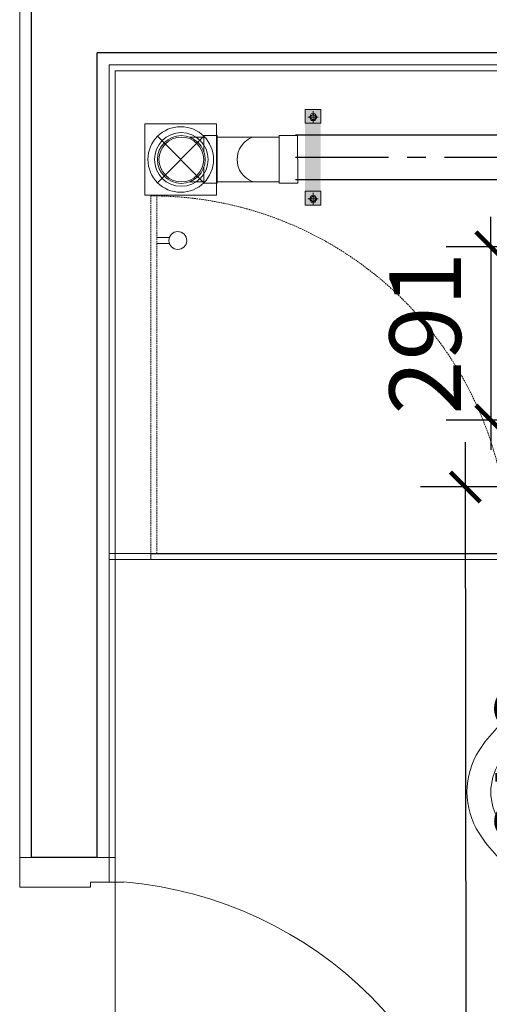
# Model space of a CAD drawing. Units: millimetres. Extents: x 1182064 to 2066477, y -240431 to 293785.
# Drawn here: x 1685008 to 1685796, y 107086 to 108738 of the extents above; entities that cross this region are included whole.
import ezdxf

# ---------------------------------------------------------------- set-up
doc = ezdxf.new("R2010")
doc.units = ezdxf.units.MM
for name, pattern in [('CENTER', [2, 1.25, -0.25, 0.25, -0.25]), ('CENTER2', [1.125, 0.75, -0.125, 0.125, -0.125]), ('DASHED2', [9.525, 6.35, -3.175]), ('Hidden', [3.7, 2.5, -1.2])]:
    doc.linetypes.add(name, pattern=pattern)
for name, color, linetype, lineweight in [('-TEXT GHI CHU-41', 41, 'Continuous', 15), ('2-cua', 5, 'Continuous', 13), ('A-KHUAT', 116, 'Hidden', 9), ('A-NETMANH', 252, 'Continuous', 9), ('A-Nettuong', 7, 'Continuous', 30), ('A-SAN', 43, 'Continuous', 5), ('A-THIET BI', 42, 'Continuous', 9), ('A-Thietbi', 8, 'Continuous', 9), ('a-vua', 42, 'Continuous', 5), ('D- thoat san', 6, 'Continuous', 20), ('N_Khoan RL', 2, 'NUOCXUOI', 15), ('phu kien2', 2, 'Continuous', 9), ('SS', 2, 'Continuous', 9)]:
    doc.layers.add(name, color=color, linetype=linetype, lineweight=lineweight)
doc.layers.add('1TN', color=6, linetype='CENTER2')
doc.layers.add('A-Kichthuoc', color=1, linetype='Continuous')
doc.styles.add('style2', font='vnsimli.shx', dxfattribs={"width": 0.75})
doc.linetypes.add('NUOCXUOI', pattern='A,0.75,-0.155,[")",Standard,S=0.288,R=0,X=-0.1,Y=-0.144],0', length=0.905)
doc.dimstyles.new('1-50', dxfattribs={"dimscale": 50, "dimtxt": 2.4, "dimasz": 1, "dimexe": 1.5, "dimexo": 0, "dimgap": 1, "dimtad": 1, "dimdec": 0, "dimzin": 0, "dimdsep": 46, "dimtxsty": 'style2', "dimblk1": 'ARCHTICK', "dimblk2": 'ARCHTICK', "dimsah": 1, "dimcen": 1, "dimdle": 1.5, "dimclrd": 8, "dimclre": 8, "dimclrt": 4, "dimadec": 0, "dimazin": 0, "dimtfac": 1, "dimtdec": 0, "dimtix": 1, "dimtmove": 2, "dimatfit": 3, "dimfxl": 6, "dimtfillclr": 1, "dimtolj": 1, "dimtzin": 0, "dimlwd": -1, "dimlwe": -1, "dimarcsym": 0})

# ---------------------------------------------------------------- blocks, each defined once
blk = doc.blocks.new('A$C24F56468')
at = {"layer": 'A-THIET BI', "color": 44, "linetype": 'Continuous'}
for p, q in [((382.9, 270), (117.1, 270)), ((154.1, 270.1), (163.8, 270.1)), ((154.1, 247.6), (154.1, 270.1)), ((163.8, 270.1), (163.8, 247.6)), ((346.2, 270.1), (336.4, 270.1)), ((336.4, 270.1), (336.4, 247.6)), ((346.2, 247.6), (346.2, 270.1)), ((163.8, 247.6), (154.1, 247.6)), ((336.4, 247.6), (346.2, 247.6))]:
    blk.add_line(p, q, dxfattribs=at)
at = {"layer": 'A-THIET BI', "linetype": 'Continuous'}
for p, q in [((475, 200), (25, 200)), ((0, 175), (0, 25)), ((500, 25), (500, 175)), ((25, 0), (475, 0))]:
    blk.add_line(p, q, dxfattribs=at)
for centre, radius, start, end in [((250, 570.7), 129.3, 90, 122.4998), ((250, 570.7), 129.3, 57.5002, 90), ((301.7, 489.5), 225.5, 122.4998, 146.9685), ((198.3, 489.5), 225.5, 33.0315, 57.5002), ((383.8, 436.1), 323.5, 146.9685, 164.9269), ((116.2, 436.1), 323.5, 15.0731, 33.0315), ((513.7, 401.1), 458.1, 164.9269, 180), ((-13.7, 401.1), 458.1, 0, 15.0731), ((513.7, 401.1), 458.1, 180, 195.0731), ((-13.7, 401.1), 458.1, 344.9269, 0), ((383.8, 366.1), 323.5, 195.0731, 210.9034), ((116.2, 366.1), 323.5, 329.0966, 344.9269), ((25, 175), 25, 90, 180), ((475, 175), 25, 0, 90), ((25, 25), 25, 180, 270), ((475, 25), 25, 270, 0)]:
    blk.add_arc(centre, radius, start, end, dxfattribs=at)
at = {"layer": 'A-THIET BI', "color": 44, "linetype": 'Continuous'}
for centre, radius, start, end in [((301.7, 489.5), 185.5, 122.4998, 146.9685), ((250, 570.7), 89.3, 90, 122.4998), ((250, 570.7), 89.3, 57.5002, 90), ((198.3, 489.5), 185.5, 33.0315, 57.5002), ((383.8, 436.1), 283.5, 146.9685, 164.9269), ((116.2, 436.1), 283.5, 15.0731, 33.0315), ((513.7, 401.1), 418.1, 164.9269, 180), ((-13.7, 401.1), 418.1, 0, 15.0731), ((513.7, 401.1), 418.1, 180, 195.0731), ((-13.7, 401.1), 418.1, 344.9269, 0), ((383.8, 366.1), 283.5, 195.0731, 199.824), ((116.2, 366.1), 283.5, 340.176, 344.9269)]:
    blk.add_arc(centre, radius, start, end, dxfattribs=at)
blk = doc.blocks.new('VACH KINH VS')
at = {"layer": 'A-KHUAT'}
blk.add_lwpolyline([(80.1, -610), (70.1, -610), (70.1, -10), (80.1, -10)], close=True, dxfattribs=at)
blk.add_arc((70.1, -10), 600, 270.955, 0, dxfattribs=at)
at = {"layer": 'A-Kichthuoc'}
blk.add_line((70.1, -10), (670, -10), dxfattribs=at)
at = {"layer": 'A-NETMANH'}
for p, q in [((670, 0), (70.1, 0)), ((100.9, -530), (80.1, -530)), ((100.9, -540), (80.1, -540))]:
    blk.add_line(p, q, dxfattribs=at)
blk.add_circle((115.1, -535), 15, dxfattribs=at)
at = {"layer": 'A-Thietbi', "ltscale": 3}
for p, q in [((70.1, 0), (0, 0)), ((70, -10), (0, -10))]:
    blk.add_line(p, q, dxfattribs=at)
at = {"layer": 'A-Thietbi'}
blk.add_line((70, -10), (70, 0), dxfattribs=at)
at = {"layer": 'A-Thietbi', "linetype": 'DASHED2', "ltscale": 3}
blk.add_line((670, -10), (670, 0), dxfattribs=at)
blk = doc.blocks.new('A$C228D0A74')
at = {"color": 32}
for p, q in [((-173.3, 38.4), (-145.7, 38.4)), ((-851.7, -675), (-851.7, -640)), ((-741.7, -675), (-255.7, -675)), ((-255.7, -710), (-741.7, -710))]:
    blk.add_line(p, q, dxfattribs=at)
for points in [[(22.4, 28.4), (22.4, 84.5), (-145.7, 84.5), (-145.7, 38.4), (-110.7, 38.4), (-110.7, 28.4)], [(-851.7, -710), (-851.7, -675), (-741.7, -675), (-741.7, -710)], [(-255.7, -710), (-255.7, -675), (-145.7, -675), (-145.7, -710)], [(22.4, -700), (22.4, -756), (-145.7, -756), (-145.7, -710), (-110.7, -710), (-110.7, -700)]]:
    blk.add_lwpolyline(points, close=True)
blk.add_arc((-111.6, -701.7), 742.7, 94.7626, 175.2374, dxfattribs=at)
blk = doc.blocks.new('lo thoat nuoc')
at = {"layer": 'A-NETMANH'}
for p, q in [((-38.9, 38.9), (38.9, -38.9)), ((38.9, 38.9), (-38.9, -38.9))]:
    blk.add_line(p, q, dxfattribs=at)
blk.add_lwpolyline([(-60, 60), (60, 60), (60, -60), (-60, -60)], close=True, dxfattribs=at)
blk.add_circle((0, 0), 55, dxfattribs=at)
blk = doc.blocks.new('A$C22D4692C')
at = {"layer": '-TEXT GHI CHU-41'}
blk.add_line((-5630, 5250), (-5790, 5250), dxfattribs=at)
at = {"layer": 'A-Nettuong', "ltscale": 5}
for p, q in [((-5770, 5250), (-5770, 3680)), ((-5660, 5250), (-5770, 5250)), ((-5660, 5250), (-5660, 3900)), ((-4489.9, 3900), (-5660, 3900))]:
    blk.add_line(p, q, dxfattribs=at)
at = {"layer": 'A-SAN'}
blk.add_lwpolyline([(-4519.9, 3930), (-5630, 3930), (-5630, 6080), (-4340, 6080), (-4340, 4540), (-4519.9, 4540)], close=True, dxfattribs=at)
at = {"layer": 'a-vua'}
for p, q in [((-5630, 3930), (-5630, 6080)), ((-5640, 5250), (-5640, 3920)), ((-5640, 3920), (-4509.9, 3920)), ((-4519.9, 3930), (-5630, 3930))]:
    blk.add_line(p, q, dxfattribs=at)
blk.add_lwpolyline([(-3440, 30), (-3440, 130), (-2790, 130), (-2790, 3770), (-5640, 3770), (-5640, 3680), (-5790, 3680), (-5790, 5250)], dxfattribs=at)
at = {"layer": '2-cua', "extrusion": (0, 0, -1), "xscale": -0.8923076923076916, "yscale": 0.8923076923076916, "zscale": -0.8923076923076916, "rotation": 180}
blk.add_blockref('A$C228D0A74', (5770, 5325.4), dxfattribs=at)
at = {"layer": 'A-Thietbi', "xscale": -1}
for name, p, rotation in [('A$C24F56468', (-4340, 5390), 90), ('lo thoat nuoc', (-5520, 4079), 180)]:
    blk.add_blockref(name, p, dxfattribs=dict(at, rotation=rotation))
at = {"layer": 'A-Thietbi', "extrusion": (0, 0, -1), "xscale": -1, "zscale": -1}
blk.add_blockref('VACH KINH VS', (5640, 4750), dxfattribs=at)
blk = doc.blocks.new('*U1406')
at = {"linetype": 'ByBlock', "ltscale": 200}
for points in [[(-3, 30), (618.9, 30)], [(-3, 30), (618.9, 30)], [(-3, 30), (618.9, 30)], [(-3, -30), (618.9, -30)], [(-3, -30), (618.9, -30)], [(-3, -30), (618.9, -30)]]:
    blk.add_lwpolyline(points, dxfattribs=at)
at = {"color": 8, "linetype": 'CENTER', "ltscale": 100}
blk.add_lwpolyline([(-3, 0), (618.9, 0)], dxfattribs=at)
blk.add_lwpolyline([(-3, 0), (618.9, 0)], dxfattribs=at)
blk.add_lwpolyline([(-3, 0), (618.9, 0)], dxfattribs=at)
blk = doc.blocks.new('P-Trap_DN50_up')
for p, q in [((32, 156.1), (-32, 156.1)), ((-32, 131.1), (-32, 156.1)), ((32, 131.1), (32, 156.1)), ((32, 131.1), (-32, 131.1)), ((-30, 48.1), (-30, 131.1)), ((30, 48.1), (30, 131.1)), ((32, 48.1), (-32, 48.1)), ((-32, 48.1), (-32, 30.4)), ((32, 48.1), (32, 30.4)), ((-10, 30.4), (-32, 30.4)), ((-30, 11.1), (-30, 30.4)), ((32, 30.4), (10, 30.4)), ((30, 11.1), (30, 30.4))]:
    blk.add_line(p, q)
for radius in [32, 30]:
    blk.add_circle((0, 0), radius)
blk.add_arc((0, 106.6), 31.8, 199.4712, 340.5288)
blk = doc.blocks.new('*U1489')
at = {"rotation": 90}
blk.add_blockref('P-Trap_DN50_up', (0, 0), dxfattribs=at)
blk = doc.blocks.new('_ArchTick')
at = {"color": 0, "linetype": 'ByBlock', "const_width": 0.15}
blk.add_lwpolyline([(-0.5, -0.5), (0.5, 0.5)], dxfattribs=at)
blk = doc.blocks.new('*D1762')
at = {"color": 8}
for p, q in [((1685798.2, 108357.4), (1685798.2, 108407.4)), ((1685967.1, 108357.4), (1685723.2, 108357.4)), ((1685798.2, 108357.4), (1685798.2, 108066.5)), ((1685967.1, 108066.5), (1685723.2, 108066.5)), ((1685798.2, 108066.5), (1685798.2, 108016.5))]:
    blk.add_line(p, q, dxfattribs=at)
at = {"layer": 'Defpoints', "color": 0}
for p in [(1685967.1, 108357.4), (1685798.2, 108066.5), (1685967.1, 108066.5)]:
    blk.add_point(p, dxfattribs=at)
at = {"color": 8, "xscale": 50, "yscale": 50, "zscale": 50}
for p, rotation in [((1685798.2, 108357.4), 270), ((1685798.2, 108066.5), 90)]:
    blk.add_blockref('_ArchTick', p, dxfattribs=dict(at, rotation=rotation))
at = {"color": 4, "insert": (1685688.2, 108212), "char_height": 120, "attachment_point": 5, "rotation": 90, "style": 'style2'}
blk.add_mtext('\\A1;291', dxfattribs=at)
blk = doc.blocks.new('*D1763')
at = {"color": 8}
for p, q in [((1685755.5, 108029.4), (1685756.3, 106939.5)), ((1685967.2, 107954.5), (1685680.6, 107954.3)), ((1685967.8, 107014.7), (1685681.2, 107014.5))]:
    blk.add_line(p, q, dxfattribs=at)
at = {"layer": 'Defpoints', "color": 0}
for p in [(1685967.2, 107954.5), (1685756.2, 107014.5), (1685967.8, 107014.7)]:
    blk.add_point(p, dxfattribs=at)
at = {"color": 8, "xscale": 50, "yscale": 50, "zscale": 50}
for p, rotation in [((1685755.6, 107954.4), 90.03880312497016), ((1685756.2, 107014.5), 270.0388031249701)]:
    blk.add_blockref('_ArchTick', p, dxfattribs=dict(at, rotation=rotation))
at = {"color": 4, "insert": (1685865.9, 107484.5), "char_height": 120, "attachment_point": 5, "rotation": 270.0388, "style": 'style2'}
blk.add_mtext('\\A1;940', dxfattribs=at)
blk = doc.blocks.new('DAITREO D60')
at = {"layer": 'SS'}
h = blk.add_hatch(color=117, dxfattribs=at)
h.paths.add_polyline_path([(-35.7, 8.2), (35.7, 8.2), (35.7, -8.2), (-35.7, -8.2)])
h.paths.add_polyline_path([(50.1, 8.2), (50.1, -8.2), (35.7, -8.2), (35.7, 8.2)])
h.paths.add_polyline_path([(-35.7, 8.2), (-35.7, -8.2), (-50.1, -8.2), (-50.1, 8.2)])
h.paths.add_polyline_path([(-43.7, -4), (-40.4, -2.1), (-40.3, 1.8), (-43.7, 3.8), (-47, 1.9), (-47.1, -2)], flags=16)
h.paths.add_polyline_path([(42, -4), (45.4, -2.1), (45.4, 1.8), (42.1, 3.8), (38.7, 1.9), (38.7, -2)], flags=16)
blk.add_line((0, 8.2), (0, -8.2), dxfattribs=at)
at = {"layer": 'SS', "color": 7}
for p, q in [((-50.4, -0.1), (-37.2, -0.1)), ((35.3, -0.1), (48.5, -0.1))]:
    blk.add_line(p, q, dxfattribs=at)
for points in [[(-35.7, 8.2), (-35.7, -8.2), (-50.1, -8.2), (-50.1, 8.2)], [(50.1, 8.2), (50.1, -8.2), (35.7, -8.2), (35.7, 8.2)]]:
    blk.add_lwpolyline(points, close=True, dxfattribs=at)
for points in [[(-43.7, -4), (-40.4, -2.1), (-40.3, 1.8), (-43.7, 3.8), (-47, 1.9), (-47.1, -2), (-43.7, -4)], [(-43.7, 5.5), (-43.7, -5.4)], [(42, -4), (45.4, -2.1), (45.4, 1.8), (42.1, 3.8), (38.7, 1.9), (38.7, -2), (42, -4)], [(42, 5.5), (42, -5.4)]]:
    blk.add_lwpolyline(points, dxfattribs=at)
for centre in [(-43.7, -0.1), (42, -0.1)]:
    blk.add_circle(centre, 2.49, dxfattribs=at)

msp = doc.modelspace()

# ---------------------------------------------------------------- linework, layer by layer
at = {"layer": 'N_Khoan RL'}
msp.add_circle((1685279.22, 108503.76), 45, dxfattribs=at)

# ---------------------------------------------------------------- block references
at = {"linetype": 'CENTER', "ltscale": 3, "xscale": -1, "rotation": 180}
msp.add_blockref('A$C22D4692C', (1690798.225, 112582.721), dxfattribs=at)
at = {"layer": '1TN', "linetype": 'ByBlock', "ltscale": 0.2, "xscale": 1.25, "yscale": 1.25, "zscale": 1.25}
msp.add_blockref('*U1406', (1685474.299, 108507.488), dxfattribs=at)
at = {"layer": 'D- thoat san', "linetype": 'ByBlock', "xscale": -1.249999999798167, "yscale": 1.25, "zscale": 1.25, "rotation": 0.05190665936424033}
msp.add_blockref('*U1489', (1685279.22, 108503.726), dxfattribs=at)
at = {"layer": 'phu kien2', "xscale": 1.600000000093132, "yscale": 1.600000000093132, "zscale": 1.600000000012616, "rotation": 90}
msp.add_blockref('DAITREO D60', (1685500, 108507.488), dxfattribs=at)

# ---------------------------------------------------------------- dimensions: what is measured, and where the dimension line sits
for p1, p2, distance, picture, middle in [((1685967.055, 108357.443), (1685967.055, 108066.54), -168.828, '*D1762', (1685688.227, 108211.991)), ((1685967.202, 107954.54), (1685967.839, 107014.664), -211.63, '*D1763', (1685865.89, 107484.533))]:
    dim = msp.add_aligned_dim(p1=p1, p2=p2, distance=distance, dimstyle='1-50')
    dim.commit()
    dim.dimension.update_dxf_attribs({"geometry": picture, "text_midpoint": middle})

doc.saveas('drawing.dxf')
